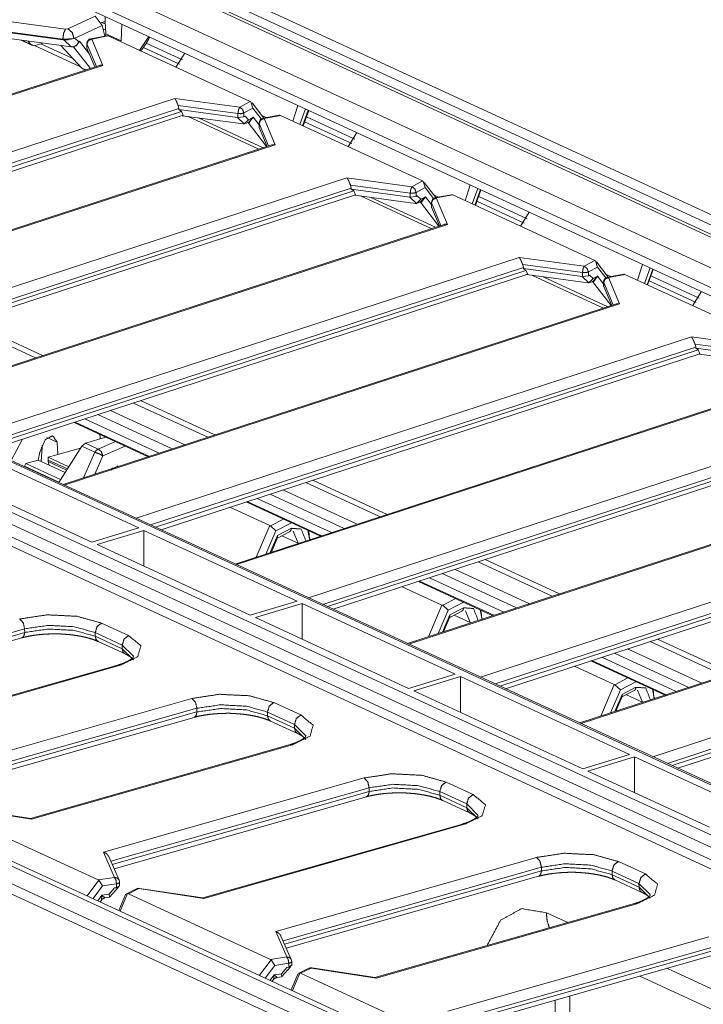
# Model space of a CAD drawing. Units: inches. Extents: x 0.94 to 8, y 1.31 to 6.98.
# Drawn here: x 5.03 to 5.44, y 1.86 to 2.45 of the extents above; entities that cross this region are included whole.
import ezdxf

# ---------------------------------------------------------------- set-up
doc = ezdxf.new("R2010")
doc.units = ezdxf.units.IN
doc.header["$MEASUREMENT"] = 0
doc.layers.add('1', color=7, linetype='Continuous', true_color=0xffffff)

msp = doc.modelspace()

# ---------------------------------------------------------------- linework, layer by layer
at = {"layer": '1', "color": 7, "linetype": 'Continuous', "lineweight": 18}
for p, q in [((6.23974, 1.96981), (4.95205, 2.56381)), ((4.94775, 2.55968), (6.23544, 1.96568)), ((4.94682, 2.55273), (6.23451, 1.95873)), ((4.94775, 2.55412), (6.23544, 1.96012)), ((4.92291, 2.54542), (6.2106, 1.95142)), ((5.0511, 2.47448), (6.03741, 2.01951)), ((5.05331, 2.46852), (6.03115, 2.01745)), ((4.36318, 2.4646), (5.77963, 1.8112)), ((5.0763, 2.45528), (5.05993, 2.44779)), ((5.08049, 2.44972), (5.0763, 2.45528)), ((5.08215, 2.45522), (5.08228, 2.45214)), ((5.76596, 1.84748), (4.45502, 2.45221)), ((5.76797, 1.84739), (4.45704, 2.45211)), ((5.05853, 2.44764), (5.01871, 2.45299)), ((5.06357, 2.44199), (5.08049, 2.44972)), ((5.08228, 2.45214), (5.07987, 2.45138)), ((5.08028, 2.4515), (5.08236, 2.45054)), ((5.08196, 2.44342), (5.08049, 2.44972)), ((5.08258, 2.44481), (5.08228, 2.45214)), ((5.09183, 2.44054), (5.09226, 2.45056)), ((5.0197, 2.4466), (5.0569, 2.4416)), ((5.0197, 2.44623), (5.05688, 2.44123)), ((5.05993, 2.44779), (5.05853, 2.44764)), ((5.08329, 2.44367), (5.07371, 2.4419)), ((5.07422, 2.44171), (5.08399, 2.44352)), ((5.08094, 2.44783), (5.08249, 2.44711)), ((5.08192, 2.44365), (5.0823, 2.44348)), ((5.0825, 2.44352), (5.08258, 2.44481)), ((5.08258, 2.44481), (5.09183, 2.44054)), ((5.08364, 2.44366), (5.08329, 2.44367)), ((5.08399, 2.44352), (5.08364, 2.44366)), ((5.08399, 2.44352), (5.16894, 2.40434)), ((5.10265, 2.43492), (5.10824, 2.44319)), ((5.02203, 2.44236), (5.06182, 2.43701)), ((5.03191, 2.44103), (5.03862, 2.43793)), ((5.03282, 2.4409), (5.03762, 2.43869)), ((5.0361, 2.44046), (5.03762, 2.43869)), ((5.03762, 2.43869), (5.03968, 2.43766)), ((5.04496, 2.43927), (5.03968, 2.43766)), ((5.03999, 2.43775), (5.06755, 2.42504)), ((5.04371, 2.43889), (5.06288, 2.43004)), ((5.06819, 2.42435), (5.05562, 2.43784)), ((5.0569, 2.4416), (5.05688, 2.44123)), ((5.05688, 2.44123), (5.05741, 2.44116)), ((5.05688, 2.44123), (5.06001, 2.44115)), ((5.0569, 2.4416), (5.06357, 2.44199)), ((5.05741, 2.44116), (5.06182, 2.43701)), ((5.06001, 2.44115), (5.05741, 2.44116)), ((5.06001, 2.44115), (5.06357, 2.44196)), ((5.06416, 2.44223), (5.06357, 2.44196)), ((5.06357, 2.44196), (5.06357, 2.44199)), ((5.06391, 2.43732), (5.06481, 2.43773)), ((5.06642, 2.4401), (5.06416, 2.44223)), ((5.06481, 2.43773), (5.06692, 2.44033)), ((5.06692, 2.44033), (5.06642, 2.4401)), ((5.07283, 2.43272), (5.06692, 2.44033)), ((5.07126, 2.43894), (5.07126, 2.43658)), ((5.0713, 2.43877), (5.07695, 2.42529)), ((5.0713, 2.43639), (5.0713, 2.43877)), ((5.08083, 2.42595), (5.07422, 2.44171)), ((5.1067, 2.43931), (5.12845, 2.42928)), ((5.06182, 2.43701), (5.06186, 2.437)), ((5.06325, 2.4371), (5.07334, 2.42411)), ((5.0713, 2.43639), (5.07133, 2.43631)), ((5.07607, 2.425), (5.07133, 2.43631)), ((5.10504, 2.43671), (5.12665, 2.42674)), ((5.12449, 2.42484), (5.12975, 2.43327)), ((5.07886, 2.42591), (4.74797, 2.31791)), ((5.08083, 2.42595), (4.74873, 2.31756)), ((5.70232, 1.83956), (4.43304, 2.42507)), ((5.06886, 2.42386), (5.06819, 2.42435)), ((5.06819, 2.42435), (5.07063, 2.42322)), ((5.06886, 2.42386), (5.0704, 2.42315)), ((4.79168, 2.29775), (5.12378, 2.40614)), ((5.12378, 2.40614), (5.16266, 2.40091)), ((5.12591, 2.40189), (5.12631, 2.40013)), ((5.16164, 2.39709), (5.12591, 2.40189)), ((5.16266, 2.40091), (5.16894, 2.40434)), ((5.16894, 2.40434), (5.16936, 2.40411)), ((5.16936, 2.40411), (5.17054, 2.40044)), ((5.17701, 2.39443), (5.17002, 2.40353)), ((5.1975, 2.40201), (5.19452, 2.39254)), ((4.4737, 2.3988), (5.66166, 1.8508)), ((5.12631, 2.40013), (4.80036, 2.29374)), ((4.80317, 2.29244), (5.12781, 2.3984)), ((4.80656, 2.29088), (5.12887, 2.39608)), ((5.12631, 2.40013), (5.12631, 2.39947)), ((5.12781, 2.3984), (5.12631, 2.39947)), ((5.16143, 2.39475), (5.12631, 2.39947)), ((5.12781, 2.3984), (5.12887, 2.39608)), ((5.16164, 2.39472), (5.16164, 2.39709)), ((5.17054, 2.40044), (5.16514, 2.39749)), ((5.16514, 2.39749), (5.16514, 2.39517)), ((5.17054, 2.40044), (5.17557, 2.39389)), ((5.1786, 2.39472), (5.17579, 2.39601)), ((5.18631, 2.39615), (5.17673, 2.39438)), ((5.17723, 2.39419), (5.187, 2.396)), ((5.18665, 2.39614), (5.18631, 2.39615)), ((5.187, 2.396), (5.18665, 2.39614)), ((5.187, 2.396), (5.27195, 2.35682)), ((5.19865, 2.39063), (5.20203, 2.39992)), ((5.2003, 2.38987), (5.20366, 2.39917)), ((5.20395, 2.39904), (5.2006, 2.38973)), ((5.50895, 1.71392), (4.04137, 2.39091)), ((5.6563, 1.84775), (4.47337, 2.39343)), ((5.12823, 2.39588), (5.16483, 2.39096)), ((5.13182, 2.39539), (5.17415, 2.37586)), ((5.13806, 2.39456), (5.17674, 2.37671)), ((5.16143, 2.39475), (5.16533, 2.39092)), ((5.16164, 2.39472), (5.16143, 2.39475)), ((5.16514, 2.39517), (5.16164, 2.39472)), ((5.16533, 2.39092), (5.16483, 2.39096)), ((5.16514, 2.39517), (5.16586, 2.39556)), ((5.16533, 2.39092), (5.16798, 2.39348)), ((5.16798, 2.39348), (5.16586, 2.39556)), ((5.1664, 2.39119), (5.16825, 2.3922)), ((5.16771, 2.39171), (5.16751, 2.3918)), ((5.16813, 2.39158), (5.16771, 2.39171)), ((5.16771, 2.39171), (5.17873, 2.37736)), ((5.1707, 2.39497), (5.16798, 2.39348)), ((5.1707, 2.39497), (5.16813, 2.39158)), ((5.16825, 2.3922), (5.1707, 2.39497)), ((5.17427, 2.39032), (5.1707, 2.39497)), ((5.17427, 2.39142), (5.17427, 2.38906)), ((5.17431, 2.39125), (5.17997, 2.37777)), ((5.17431, 2.38887), (5.17431, 2.39125)), ((5.18384, 2.37843), (5.17723, 2.39419)), ((5.20146, 2.39223), (5.22967, 2.37922)), ((5.20256, 2.3951), (5.23147, 2.38176)), ((5.50465, 1.7098), (4.03707, 2.38679)), ((5.53508, 1.71243), (4.06749, 2.38941)), ((5.54262, 1.71209), (4.07503, 2.38907)), ((5.17431, 2.38887), (5.17434, 2.38879)), ((5.17909, 2.37748), (5.17434, 2.38879)), ((5.22751, 2.37732), (5.23276, 2.38575)), ((5.18187, 2.37839), (4.85099, 2.27039)), ((5.18384, 2.37843), (4.85175, 2.27004)), ((4.8947, 2.25023), (5.22679, 2.35862)), ((5.22679, 2.35862), (5.26568, 2.35339)), ((5.26568, 2.35339), (5.27195, 2.35682)), ((5.27195, 2.35682), (5.27238, 2.35659)), ((5.27238, 2.35659), (5.27355, 2.35292)), ((5.28003, 2.34691), (5.27304, 2.35601)), ((5.22932, 2.35261), (4.90337, 2.24622)), ((4.90619, 2.24492), (5.23083, 2.35088)), ((5.22893, 2.35437), (5.22932, 2.35261)), ((5.26465, 2.34957), (5.22893, 2.35437)), ((5.22932, 2.35261), (5.22932, 2.35195)), ((5.23083, 2.35088), (5.22932, 2.35195)), ((5.26445, 2.34723), (5.22932, 2.35195)), ((5.23083, 2.35088), (5.23188, 2.34856)), ((5.26465, 2.3472), (5.26465, 2.34957)), ((5.27355, 2.35292), (5.26815, 2.34997)), ((5.26815, 2.34997), (5.26815, 2.34765)), ((5.27355, 2.35292), (5.27858, 2.34637)), ((5.30051, 2.35449), (5.29753, 2.34502)), ((5.30167, 2.34311), (5.30505, 2.3524)), ((5.30332, 2.34235), (5.30667, 2.35165)), ((5.30696, 2.35152), (5.30362, 2.34221)), ((4.90957, 2.24336), (5.23188, 2.34856)), ((5.23125, 2.34836), (5.26784, 2.34344)), ((5.23483, 2.34787), (5.27717, 2.32834)), ((5.24108, 2.34704), (5.27976, 2.32919)), ((5.26445, 2.34723), (5.26834, 2.3434)), ((5.26465, 2.3472), (5.26445, 2.34723)), ((5.26815, 2.34765), (5.26465, 2.3472)), ((5.26834, 2.3434), (5.26784, 2.34344)), ((5.26815, 2.34765), (5.26888, 2.34804)), ((5.26834, 2.3434), (5.27099, 2.34596)), ((5.27099, 2.34596), (5.26888, 2.34804)), ((5.26942, 2.34367), (5.27126, 2.34468)), ((5.27073, 2.34419), (5.27053, 2.34428)), ((5.27115, 2.34406), (5.27073, 2.34419)), ((5.27073, 2.34419), (5.28174, 2.32984)), ((5.27372, 2.34745), (5.27099, 2.34596)), ((5.27372, 2.34745), (5.27115, 2.34406)), ((5.27126, 2.34468), (5.27372, 2.34745)), ((5.27729, 2.3428), (5.27372, 2.34745)), ((5.27729, 2.3439), (5.27729, 2.34154)), ((5.27733, 2.34373), (5.28298, 2.33025)), ((5.27733, 2.34135), (5.27733, 2.34373)), ((5.28161, 2.3472), (5.27881, 2.3485)), ((5.28932, 2.34863), (5.27974, 2.34686)), ((5.28025, 2.34667), (5.29002, 2.34848)), ((5.28686, 2.33091), (5.28025, 2.34667)), ((5.28967, 2.34862), (5.28932, 2.34863)), ((5.29002, 2.34848), (5.28967, 2.34862)), ((5.29002, 2.34848), (5.37497, 2.3093)), ((5.30447, 2.34471), (5.33268, 2.3317)), ((5.30557, 2.34758), (5.33448, 2.33424)), ((5.27733, 2.34135), (5.27736, 2.34127)), ((5.2821, 2.32996), (5.27736, 2.34127)), ((5.33052, 2.3298), (5.33578, 2.33823)), ((5.28489, 2.33087), (4.954, 2.22287)), ((5.28686, 2.33091), (4.95476, 2.22252)), ((4.99771, 2.20271), (5.32981, 2.3111)), ((5.32981, 2.3111), (5.36869, 2.30587)), ((5.36869, 2.30587), (5.37497, 2.3093)), ((5.37497, 2.3093), (5.37539, 2.30907)), ((5.37539, 2.30907), (5.37657, 2.3054)), ((5.38304, 2.29939), (5.37606, 2.30849)), ((5.33234, 2.30509), (5.00639, 2.1987)), ((5.0092, 2.1974), (5.33384, 2.30336)), ((5.33194, 2.30685), (5.33234, 2.30509)), ((5.36767, 2.30205), (5.33194, 2.30685)), ((5.33234, 2.30509), (5.33234, 2.30443)), ((5.33384, 2.30336), (5.33234, 2.30443)), ((5.36746, 2.29971), (5.33234, 2.30443)), ((5.33384, 2.30336), (5.3349, 2.30104)), ((5.36767, 2.29968), (5.36767, 2.30205)), ((5.37657, 2.3054), (5.37117, 2.30245)), ((5.37117, 2.30245), (5.37117, 2.30013)), ((5.37657, 2.3054), (5.3816, 2.29885)), ((5.40353, 2.30697), (5.40055, 2.2975)), ((5.40468, 2.29559), (5.40806, 2.30488)), ((5.40633, 2.29483), (5.40969, 2.30413)), ((5.40998, 2.304), (5.40663, 2.29469)), ((5.01259, 2.19584), (5.3349, 2.30104)), ((5.33426, 2.30084), (5.37086, 2.29592)), ((5.33785, 2.30035), (5.38018, 2.28082)), ((5.34409, 2.29951), (5.38277, 2.28167)), ((5.36746, 2.29971), (5.37136, 2.29588)), ((5.36767, 2.29968), (5.36746, 2.29971)), ((5.37117, 2.30013), (5.36767, 2.29968)), ((5.37136, 2.29588), (5.37086, 2.29592)), ((5.37117, 2.30013), (5.37189, 2.30052)), ((5.37136, 2.29588), (5.37401, 2.29844)), ((5.37401, 2.29844), (5.37189, 2.30052)), ((5.37243, 2.29615), (5.37428, 2.29716)), ((5.37374, 2.29666), (5.37354, 2.29676)), ((5.37416, 2.29654), (5.37374, 2.29666)), ((5.37374, 2.29666), (5.38476, 2.28232)), ((5.37673, 2.29993), (5.37401, 2.29844)), ((5.37673, 2.29993), (5.37416, 2.29654)), ((5.37428, 2.29716), (5.37673, 2.29993)), ((5.3803, 2.29528), (5.37673, 2.29993)), ((5.3803, 2.29638), (5.3803, 2.29402)), ((5.38034, 2.29621), (5.38599, 2.28273)), ((5.38034, 2.29383), (5.38034, 2.29621)), ((5.38463, 2.29968), (5.38182, 2.30098)), ((5.39234, 2.30111), (5.38276, 2.29934)), ((5.38326, 2.29915), (5.39303, 2.30096)), ((5.38987, 2.28339), (5.38326, 2.29915)), ((5.39268, 2.3011), (5.39234, 2.30111)), ((5.39303, 2.30096), (5.39268, 2.3011)), ((5.39303, 2.30096), (5.47798, 2.26178)), ((5.40749, 2.29719), (5.4357, 2.28418)), ((5.40859, 2.30006), (5.4375, 2.28672)), ((5.38034, 2.29383), (5.38037, 2.29375)), ((5.38512, 2.28244), (5.38037, 2.29375)), ((5.43354, 2.28228), (5.43879, 2.29071)), ((5.3879, 2.28335), (5.05702, 2.17535)), ((5.38987, 2.28339), (5.05778, 2.175)), ((5.00041, 2.27301), (5.04483, 2.25252)), ((4.99613, 2.27161), (5.04056, 2.25112)), ((5.10073, 2.15519), (5.43282, 2.26358)), ((5.43282, 2.26358), (5.47171, 2.25835)), ((5.43535, 2.25757), (5.1094, 2.15118)), ((5.11222, 2.14988), (5.43686, 2.25584)), ((5.43496, 2.25933), (5.43535, 2.25757)), ((5.47068, 2.25453), (5.43496, 2.25933)), ((5.43535, 2.25757), (5.43535, 2.25691)), ((5.43686, 2.25584), (5.43535, 2.25691)), ((5.47048, 2.25219), (5.43535, 2.25691)), ((5.43686, 2.25584), (5.43791, 2.25352)), ((5.1156, 2.14832), (5.43791, 2.25352)), ((5.43728, 2.25332), (5.47387, 2.2484)), ((5.49092, 2.23583), (5.16003, 2.12783)), ((5.49289, 2.23587), (5.16079, 2.12748)), ((5.10342, 2.22549), (5.14785, 2.205)), ((5.08549, 2.21963), (5.12991, 2.19914)), ((5.09915, 2.22409), (5.14357, 2.2036)), ((5.11454, 2.19412), (5.07012, 2.21461)), ((5.07779, 2.21712), (5.12221, 2.19663)), ((5.20374, 2.10767), (5.53583, 2.21606)), ((5.06358, 2.21249), (5.10802, 2.19198)), ((5.06419, 2.21268), (5.10862, 2.19219)), ((5.53837, 2.21005), (5.21242, 2.10366)), ((5.21523, 2.10236), (5.53987, 2.20832)), ((5.02604, 2.18964), (5.03282, 2.20245)), ((5.04629, 2.20216), (5.04318, 2.19478)), ((5.05355, 2.20063), (5.0474, 2.20347)), ((5.07041, 2.20004), (5.0827, 2.20367)), ((5.07885, 2.20544), (5.07912, 2.20421)), ((5.0792, 2.20263), (5.07912, 2.20421)), ((5.21862, 2.1008), (5.54093, 2.20601)), ((5.044, 2.19751), (5.04445, 2.19764)), ((5.04445, 2.19764), (5.04403, 2.18907)), ((5.04445, 2.19764), (5.04451, 2.19879)), ((5.05389, 2.19329), (5.05355, 2.20063)), ((5.05389, 2.19329), (5.0675, 2.19715)), ((5.06819, 2.19823), (5.05445, 2.17653)), ((5.07041, 2.20004), (5.06819, 2.19823)), ((5.06819, 2.19823), (5.07593, 2.19466)), ((5.07807, 2.19651), (5.07041, 2.20004)), ((5.08845, 2.20101), (5.07807, 2.19651)), ((5.08079, 2.19249), (5.09426, 2.19834)), ((5.10225, 2.14936), (5.01062, 2.19163)), ((5.04214, 2.18995), (5.03483, 2.18788)), ((5.04214, 2.18995), (5.04318, 2.19478)), ((5.05824, 2.18252), (5.04214, 2.18995)), ((5.04809, 2.19164), (5.05389, 2.19329)), ((5.04809, 2.19164), (5.04814, 2.19001)), ((5.04809, 2.19164), (5.06041, 2.18595)), ((5.04814, 2.19001), (5.04821, 2.18906)), ((5.05963, 2.18471), (5.04814, 2.19001)), ((5.06924, 2.17934), (5.07593, 2.19466)), ((5.08079, 2.19249), (5.07601, 2.18155)), ((5.03398, 2.18627), (5.03359, 2.18615)), ((5.03398, 2.18627), (5.03483, 2.18788)), ((5.05459, 2.17676), (5.03398, 2.18627)), ((5.05557, 2.17831), (5.03483, 2.18788)), ((5.04821, 2.18906), (5.04878, 2.18688)), ((5.04821, 2.18906), (5.05918, 2.184)), ((5.08561, 2.18403), (5.09, 2.18655)), ((5.08709, 2.18516), (5.08656, 2.18541)), ((5.59393, 2.18831), (5.26305, 2.08031)), ((5.5959, 2.18835), (5.26381, 2.07996)), ((4.9827, 2.1831), (5.07432, 2.14083)), ((5.20216, 2.17657), (5.24659, 2.15608)), ((5.20644, 2.17797), (5.25086, 2.15748)), ((5.21756, 2.1466), (5.17313, 2.16709)), ((5.1808, 2.1696), (5.22523, 2.14911)), ((5.18851, 2.17211), (5.23293, 2.15162)), ((5.30676, 2.06015), (5.63885, 2.16854)), ((5.18059, 2.15084), (5.15685, 2.16179)), ((5.16659, 2.16497), (5.21104, 2.14446)), ((5.16721, 2.16516), (5.21163, 2.14467)), ((5.64138, 2.16253), (5.31543, 2.05614)), ((5.31825, 2.05484), (5.64289, 2.1608)), ((5.1888, 2.15472), (5.18102, 2.15068)), ((5.32163, 2.05328), (5.64394, 2.15848)), ((5.07432, 2.14083), (5.10225, 2.14936)), ((5.18059, 2.15084), (5.1725, 2.1319)), ((5.18102, 2.15068), (5.18059, 2.15084)), ((5.18102, 2.15068), (5.18426, 2.14766)), ((5.18426, 2.14766), (5.19357, 2.1525)), ((5.19357, 2.14916), (5.18531, 2.14487)), ((5.07738, 2.13942), (5.1053, 2.14795)), ((5.1053, 2.14795), (5.10524, 2.12657)), ((5.1053, 2.14795), (5.19693, 2.10569)), ((5.17834, 2.13381), (5.18426, 2.14766)), ((5.18531, 2.14487), (5.18095, 2.13466)), ((5.18159, 2.13486), (5.18535, 2.14367)), ((5.18522, 2.14336), (5.19252, 2.14716)), ((5.18531, 2.14487), (5.18535, 2.14367)), ((5.19755, 2.1403), (5.18789, 2.14475)), ((5.1946, 2.14743), (5.19755, 2.1403)), ((5.20348, 2.14795), (5.20445, 2.14289)), ((5.20438, 2.14285), (5.20392, 2.14775)), ((5.16901, 2.09716), (5.07738, 2.13942)), ((5.19755, 2.1403), (5.19755, 2.14007)), ((5.69695, 2.14079), (5.36606, 2.03279)), ((5.69892, 2.14083), (5.36683, 2.03244)), ((5.30518, 2.12905), (5.3496, 2.10856)), ((5.30945, 2.13045), (5.35388, 2.10996)), ((5.32057, 2.09908), (5.27614, 2.11957)), ((5.28382, 2.12208), (5.32824, 2.10159)), ((5.29152, 2.12459), (5.33594, 2.1041)), ((5.40977, 2.01263), (5.74186, 2.12102)), ((5.2836, 2.10332), (5.25986, 2.11427)), ((5.26961, 2.11745), (5.31405, 2.09694)), ((5.27022, 2.11764), (5.31465, 2.09715)), ((5.7444, 2.11501), (5.41845, 2.00862)), ((5.42126, 2.00732), (5.7459, 2.11328)), ((5.42465, 2.00576), (5.74696, 2.11096)), ((5.19693, 2.10569), (5.16901, 2.09716)), ((5.17206, 2.09575), (5.19998, 2.10428)), ((5.19998, 2.10428), (5.19993, 2.08289)), ((5.19998, 2.10428), (5.29161, 2.06201)), ((5.2836, 2.10332), (5.27551, 2.08438)), ((5.28404, 2.10316), (5.2836, 2.10332)), ((5.29182, 2.1072), (5.28404, 2.10316)), ((5.28404, 2.10316), (5.28727, 2.10014)), ((5.28727, 2.10014), (5.29659, 2.10498)), ((5.29659, 2.10164), (5.28833, 2.09735)), ((5.26369, 2.05348), (5.17206, 2.09575)), ((5.28135, 2.08628), (5.28727, 2.10014)), ((5.28833, 2.09735), (5.28396, 2.08714)), ((5.2846, 2.08734), (5.28836, 2.09615)), ((5.28823, 2.09584), (5.29554, 2.09964)), ((5.28833, 2.09735), (5.28836, 2.09615)), ((5.30056, 2.09278), (5.29091, 2.09723)), ((5.29762, 2.09991), (5.30056, 2.09278)), ((5.3065, 2.10043), (5.30746, 2.09537)), ((5.3074, 2.09533), (5.30693, 2.10023)), ((5.08006, 2.09252), (5.09619, 2.08508)), ((5.30056, 2.09278), (5.30056, 2.09255)), ((5.03405, 2.0891), (4.87956, 2.04512)), ((4.88042, 2.04315), (5.03409, 2.08689)), ((5.03405, 2.0891), (5.03409, 2.08689)), ((5.0763, 2.08463), (5.07627, 2.08684)), ((5.0924, 2.07939), (5.07627, 2.08684)), ((5.0763, 2.08463), (5.09244, 2.07718)), ((4.88149, 2.04072), (5.03237, 2.08367)), ((5.07801, 2.08148), (5.09415, 2.07404)), ((5.09912, 2.07271), (5.0924, 2.07939)), ((5.0924, 2.07939), (5.09244, 2.07718)), ((5.40819, 2.08153), (5.45262, 2.06104)), ((5.41247, 2.08293), (5.45689, 2.06244)), ((5.09244, 2.07718), (5.09915, 2.07052)), ((5.38683, 2.07456), (5.43126, 2.05407)), ((5.39454, 2.07707), (5.43896, 2.05658)), ((5.08978, 2.0674), (4.93452, 2.02321)), ((5.09115, 2.06726), (4.93522, 2.02287)), ((5.38662, 2.0558), (5.36288, 2.06675)), ((5.37262, 2.06993), (5.41707, 2.04942)), ((5.37324, 2.07012), (5.41766, 2.04963)), ((5.42359, 2.05156), (5.37916, 2.07205)), ((5.29161, 2.06201), (5.26369, 2.05348)), ((5.26675, 2.05207), (5.29467, 2.0606)), ((5.29467, 2.0606), (5.29461, 2.03921)), ((5.29467, 2.0606), (5.39576, 2.01397)), ((5.38662, 2.0558), (5.37853, 2.03686)), ((5.38705, 2.05564), (5.38662, 2.0558)), ((5.39483, 2.05968), (5.38705, 2.05564)), ((5.38705, 2.05564), (5.39029, 2.05262)), ((5.39029, 2.05262), (5.3996, 2.05746)), ((5.36784, 2.00543), (5.26675, 2.05207)), ((5.38437, 2.03876), (5.39029, 2.05262)), ((5.39134, 2.04983), (5.38698, 2.03962)), ((5.38762, 2.03982), (5.39138, 2.04863)), ((5.39125, 2.04832), (5.39855, 2.05212)), ((5.3996, 2.05412), (5.39134, 2.04983)), ((5.39134, 2.04983), (5.39138, 2.04863)), ((5.40358, 2.04526), (5.39392, 2.04971)), ((5.40063, 2.05239), (5.40358, 2.04526)), ((5.40951, 2.05291), (5.41048, 2.04785)), ((5.41041, 2.04781), (5.40995, 2.05271)), ((4.97817, 2.00305), (5.1341, 2.04745)), ((5.18307, 2.045), (5.19921, 2.03756)), ((5.40358, 2.04526), (5.40358, 2.04503)), ((5.13707, 2.04158), (4.98257, 1.9976)), ((4.98344, 1.99563), (5.1371, 2.03937)), ((5.13707, 2.04158), (5.1371, 2.03937)), ((5.17932, 2.03711), (5.17929, 2.03932)), ((5.19542, 2.03187), (5.17929, 2.03932)), ((5.17932, 2.03711), (5.19545, 2.02966)), ((4.9845, 1.9932), (5.13539, 2.03615)), ((5.18103, 2.03396), (5.19716, 2.02652)), ((5.19542, 2.03187), (5.19545, 2.02966)), ((5.20214, 2.02519), (5.19542, 2.03187)), ((5.19545, 2.02966), (5.20217, 2.023)), ((5.19279, 2.01988), (5.03754, 1.97569)), ((5.19417, 2.01974), (5.03824, 1.97535)), ((5.39576, 2.01397), (5.36784, 2.00543)), ((5.3709, 2.00403), (5.39882, 2.01256)), ((5.39882, 2.01256), (5.39876, 1.99117)), ((5.39882, 2.01256), (5.47151, 1.97903)), ((5.44359, 1.97049), (5.3709, 2.00403)), ((5.08119, 1.95553), (5.23712, 1.99992)), ((5.28609, 1.99748), (5.30222, 1.99004)), ((5.24008, 1.99406), (5.08559, 1.95008)), ((5.08645, 1.94811), (5.24012, 1.99185)), ((5.24008, 1.99406), (5.24012, 1.99185)), ((5.28233, 1.98959), (5.2823, 1.9918)), ((5.29843, 1.98435), (5.2823, 1.9918)), ((5.08752, 1.94568), (5.2384, 1.98863)), ((5.28233, 1.98959), (5.29847, 1.98214)), ((5.28404, 1.98644), (5.30018, 1.979)), ((5.29843, 1.98435), (5.29847, 1.98214)), ((5.30515, 1.97767), (5.29843, 1.98435)), ((5.07803, 1.93897), (4.99308, 1.97816)), ((5.03824, 1.97535), (4.99935, 1.98125)), ((5.03768, 1.97567), (4.99976, 1.98142)), ((5.29847, 1.98214), (5.30518, 1.97548)), ((5.29581, 1.97236), (5.14055, 1.92817)), ((5.29718, 1.97222), (5.14125, 1.92783)), ((5.08119, 1.95553), (5.0878, 1.94045)), ((5.0905, 1.93886), (5.08433, 1.95294)), ((5.1842, 1.90802), (5.34013, 1.9524)), ((5.3891, 1.94996), (5.40524, 1.94252)), ((5.3431, 1.94654), (5.1886, 1.90256)), ((5.18947, 1.90059), (5.34313, 1.94433)), ((5.3431, 1.94654), (5.34313, 1.94433)), ((5.38535, 1.94207), (5.38532, 1.94428)), ((5.40145, 1.93683), (5.38532, 1.94428)), ((5.07838, 1.93872), (5.07144, 1.92944)), ((5.0878, 1.94045), (5.07803, 1.93897)), ((5.07803, 1.93897), (5.07838, 1.93872)), ((5.07838, 1.93872), (5.08056, 1.93535)), ((5.09076, 1.93528), (5.09076, 1.93765)), ((5.19053, 1.89816), (5.34141, 1.94111)), ((5.38535, 1.94207), (5.40148, 1.93462)), ((5.38706, 1.93892), (5.40319, 1.93148)), ((5.40148, 1.93462), (5.40145, 1.93683)), ((5.40817, 1.93015), (5.40145, 1.93683)), ((5.07494, 1.92782), (5.08056, 1.93535)), ((5.08056, 1.93535), (5.08898, 1.93663)), ((5.08785, 1.93414), (5.08455, 1.9304)), ((5.08489, 1.92867), (5.09016, 1.93464)), ((5.08898, 1.93431), (5.08785, 1.93414)), ((5.08898, 1.93663), (5.08898, 1.93431)), ((5.08898, 1.93431), (5.09072, 1.93546)), ((5.101, 1.93362), (5.09491, 1.93063)), ((5.10236, 1.93373), (5.09609, 1.93064)), ((5.14125, 1.92783), (5.10236, 1.93373)), ((5.1407, 1.92815), (5.10277, 1.9339)), ((5.40148, 1.93462), (5.4082, 1.92796)), ((5.08031, 1.92976), (5.07786, 1.92648)), ((5.07916, 1.92588), (5.07994, 1.92692)), ((5.07994, 1.92692), (5.08031, 1.92976)), ((5.08455, 1.9304), (5.08031, 1.92976)), ((5.08031, 1.92976), (5.0821, 1.92821)), ((5.0821, 1.92821), (5.0848, 1.92862)), ((5.0848, 1.92862), (5.08455, 1.9304)), ((5.09446, 1.93015), (5.09042, 1.92068)), ((5.09121, 1.92032), (5.09566, 1.93075)), ((5.09566, 1.93075), (5.09446, 1.93015)), ((5.09609, 1.93064), (5.09566, 1.93075)), ((5.18104, 1.89145), (5.09609, 1.93064)), ((5.39882, 1.92484), (5.24357, 1.88065)), ((5.4002, 1.9247), (5.24427, 1.88031)), ((5.34605, 1.91937), (5.35885, 1.91347)), ((5.1842, 1.90802), (5.19081, 1.89293)), ((5.19352, 1.89134), (5.18735, 1.90542)), ((5.28722, 1.8605), (5.44315, 1.90488)), ((5.44611, 1.89902), (5.29162, 1.85504)), ((5.29248, 1.85307), (5.44614, 1.89681)), ((5.18139, 1.8912), (5.17445, 1.88192)), ((5.19081, 1.89293), (5.18104, 1.89145)), ((5.18104, 1.89145), (5.18139, 1.8912)), ((5.18139, 1.8912), (5.18358, 1.88783)), ((5.19377, 1.88776), (5.19377, 1.89013)), ((5.29355, 1.85064), (5.44443, 1.89359)), ((5.17795, 1.8803), (5.18358, 1.88783)), ((5.18358, 1.88783), (5.192, 1.88911)), ((5.19087, 1.88662), (5.18757, 1.88288)), ((5.1879, 1.88115), (5.19318, 1.88712)), ((5.192, 1.88679), (5.19087, 1.88662)), ((5.192, 1.88911), (5.192, 1.88679)), ((5.192, 1.88679), (5.19373, 1.88794)), ((5.20401, 1.8861), (5.19793, 1.88311)), ((5.20538, 1.88621), (5.19911, 1.88312)), ((5.24427, 1.88031), (5.20538, 1.88621)), ((5.24371, 1.88063), (5.20579, 1.88638)), ((5.41815, 1.88611), (5.46187, 1.86595)), ((5.18333, 1.88224), (5.18087, 1.87896)), ((5.18217, 1.87836), (5.18295, 1.8794)), ((5.18295, 1.8794), (5.18333, 1.88224)), ((5.18757, 1.88288), (5.18333, 1.88224)), ((5.18333, 1.88224), (5.18511, 1.88069)), ((5.18511, 1.88069), (5.18782, 1.8811)), ((5.18782, 1.8811), (5.18757, 1.88288)), ((5.19747, 1.88263), (5.19343, 1.87316)), ((5.19422, 1.8728), (5.19868, 1.88323)), ((5.19868, 1.88323), (5.19747, 1.88263)), ((5.19911, 1.88312), (5.19868, 1.88323)), ((5.28406, 1.84393), (5.19911, 1.88312)), ((5.40186, 1.88147), (5.44557, 1.86131)), ((5.35125, 1.83445), (5.35125, 1.86706)), ((5.3601, 1.83698), (5.3601, 1.86958))]:
    msp.add_line(p, q, dxfattribs=at)
for centre, start, end in [((5.07426, 2.43894), 100.5019, 180), ((5.17727, 2.39142), 100.5019, 180), ((5.28029, 2.3439), 100.5019, 180), ((5.3833, 2.29638), 100.5019, 180), ((5.08776, 1.93765), 0, 23.65961), ((5.10232, 1.93093), 81.37321, 116.22995), ((5.19077, 1.89013), 0, 23.65961), ((5.20534, 1.88341), 81.37321, 116.22995)]:
    msp.add_arc(centre, 0.003, start, end, dxfattribs=at)
for points, knots in [([(5.0569, 2.4416), (5.05736, 2.44517), (5.05853, 2.44764)], [0, 0, 0.568167, 1, 1]), ([(5.06357, 2.44199), (5.06256, 2.44557), (5.05993, 2.44779)], [0, 0, 0.519233, 1, 1]), ([(5.06186, 2.437), (5.06318, 2.43707), (5.0644, 2.43759), (5.06548, 2.43853), (5.06632, 2.43986), (5.0664, 2.44007), (5.06642, 2.4401)], [0, 0, 0.223412, 0.44769, 0.690107, 0.956516, 0.993698, 1, 1]), ([(5.07126, 2.43895), (5.07127, 2.43886), (5.0713, 2.43877)], [0, 0, 0.490503, 1, 1]), ([(5.07422, 2.44171), (5.07215, 2.44076), (5.0713, 2.43877)], [0, 0, 0.51162, 1, 1]), ([(5.07371, 2.44189), (5.07396, 2.44187), (5.07422, 2.44171)], [0, 0, 0.449154, 1, 1]), ([(5.10338, 2.43448), (5.10446, 2.43581), (5.10649, 2.43871), (5.10832, 2.44184), (5.10886, 2.4429)], [0, 0, 0.169982, 0.521879, 0.88222, 1, 1]), ([(5.07887, 2.42586), (5.07929, 2.42601), (5.0806, 2.426), (5.0808, 2.42596), (5.08083, 2.42595)], [0, 0, 0.225595, 0.881196, 0.985708, 1, 1]), ([(5.12591, 2.40189), (5.12542, 2.40305), (5.12495, 2.40415), (5.12444, 2.40519), (5.12387, 2.40604), (5.12379, 2.40613), (5.12378, 2.40614)], [0, 0, 0.263186, 0.513983, 0.7567, 0.970237, 0.996501, 1, 1]), ([(5.16266, 2.40091), (5.16193, 2.39935), (5.16164, 2.39709)], [0, 0, 0.431861, 1, 1]), ([(5.16514, 2.39749), (5.16356, 2.39707), (5.16164, 2.39709)], [0, 0, 0.457741, 1, 1]), ([(5.16514, 2.39749), (5.1644, 2.39964), (5.16266, 2.40091)], [0, 0, 0.514039, 1, 1]), ([(5.16771, 2.39171), (5.16765, 2.39177), (5.16758, 2.39184)], [0, 0, 0.50328, 1, 1]), ([(5.16813, 2.39158), (5.16795, 2.39178), (5.16775, 2.39193)], [0, 0, 0.515911, 1, 1]), ([(5.17427, 2.39142), (5.17428, 2.39134), (5.17431, 2.39125)], [0, 0, 0.490568, 1, 1]), ([(5.17723, 2.39419), (5.17516, 2.39324), (5.17431, 2.39125)], [0, 0, 0.51167, 1, 1]), ([(5.17673, 2.39437), (5.17697, 2.39435), (5.17723, 2.39419)], [0, 0, 0.448486, 1, 1]), ([(5.18189, 2.37834), (5.18231, 2.37849), (5.18361, 2.37848), (5.18381, 2.37844), (5.18384, 2.37843)], [0, 0, 0.225528, 0.881033, 0.98551, 1, 1]), ([(5.22893, 2.35437), (5.22843, 2.35553), (5.22796, 2.35663), (5.22745, 2.35767), (5.22689, 2.35852), (5.2268, 2.35861), (5.22679, 2.35862)], [0, 0, 0.263186, 0.514057, 0.756698, 0.970271, 0.996561, 1, 1]), ([(5.26568, 2.35339), (5.26494, 2.35183), (5.26465, 2.34957)], [0, 0, 0.431867, 1, 1]), ([(5.26815, 2.34997), (5.26658, 2.34955), (5.26465, 2.34957)], [0, 0, 0.457793, 1, 1]), ([(5.26815, 2.34997), (5.26741, 2.35212), (5.26568, 2.35339)], [0, 0, 0.513987, 1, 1]), ([(5.27073, 2.34419), (5.27066, 2.34425), (5.2706, 2.34432)], [0, 0, 0.50092, 1, 1]), ([(5.27115, 2.34406), (5.27097, 2.34426), (5.27076, 2.34441)], [0, 0, 0.516357, 1, 1]), ([(5.27729, 2.3439), (5.2773, 2.34382), (5.27733, 2.34373)], [0, 0, 0.490383, 1, 1]), ([(5.28025, 2.34667), (5.27818, 2.34572), (5.27733, 2.34373)], [0, 0, 0.511661, 1, 1]), ([(5.27974, 2.34685), (5.27999, 2.34683), (5.28025, 2.34667)], [0, 0, 0.448871, 1, 1]), ([(5.2849, 2.33082), (5.28532, 2.33097), (5.28663, 2.33096), (5.28683, 2.33092), (5.28686, 2.33091)], [0, 0, 0.225569, 0.881191, 0.985707, 1, 1]), ([(5.33194, 2.30685), (5.33145, 2.30801), (5.33098, 2.30911), (5.33047, 2.31015), (5.3299, 2.311), (5.32982, 2.31109), (5.32981, 2.3111)], [0, 0, 0.263208, 0.513995, 0.756701, 0.970181, 0.996502, 1, 1]), ([(5.36869, 2.30587), (5.36796, 2.30431), (5.36767, 2.30205)], [0, 0, 0.431861, 1, 1]), ([(5.37117, 2.30245), (5.36959, 2.30203), (5.36767, 2.30205)], [0, 0, 0.457741, 1, 1]), ([(5.37117, 2.30245), (5.37043, 2.3046), (5.36869, 2.30587)], [0, 0, 0.513987, 1, 1]), ([(5.37374, 2.29667), (5.37368, 2.29673), (5.37361, 2.2968)], [0, 0, 0.502482, 1, 1]), ([(5.37416, 2.29654), (5.37398, 2.29674), (5.37378, 2.29689)], [0, 0, 0.515911, 1, 1]), ([(5.3803, 2.29638), (5.38031, 2.2963), (5.38034, 2.29621)], [0, 0, 0.49102, 1, 1]), ([(5.38326, 2.29915), (5.38119, 2.2982), (5.38034, 2.29621)], [0, 0, 0.511701, 1, 1]), ([(5.38276, 2.29933), (5.383, 2.29931), (5.38326, 2.29915)], [0, 0, 0.448486, 1, 1]), ([(5.38792, 2.2833), (5.38834, 2.28345), (5.38964, 2.28344), (5.38984, 2.2834), (5.38987, 2.28339)], [0, 0, 0.225745, 0.881016, 0.985488, 1, 1]), ([(5.43496, 2.25933), (5.43446, 2.26049), (5.43399, 2.26159), (5.43348, 2.26263), (5.43292, 2.26347), (5.43283, 2.26357), (5.43282, 2.26358)], [0, 0, 0.263187, 0.51402, 0.756701, 0.970239, 0.996561, 1, 1]), ([(5.04629, 2.20216), (5.05079, 2.20456), (5.05355, 2.20063)], [0, 0, 0.514801, 1, 1]), ([(5.07807, 2.19651), (5.07689, 2.19583), (5.07593, 2.19466)], [0, 0, 0.472883, 1, 1]), ([(5.07807, 2.19651), (5.07994, 2.19499), (5.08079, 2.19249)], [0, 0, 0.475948, 1, 1]), ([(5.07593, 2.19466), (5.0785, 2.19377), (5.08079, 2.19249)], [0, 0, 0.508939, 1, 1]), ([(5.19357, 2.14916), (5.19329, 2.14794), (5.19252, 2.14716)], [0, 0, 0.531097, 1, 1]), ([(5.20226, 2.14161), (5.19944, 2.14874), (5.19357, 2.14916)], [0, 0, 0.565782, 1, 1]), ([(5.20438, 2.14285), (5.20488, 2.14256), (5.20492, 2.14248)], [0, 0, 0.864323, 1, 1]), ([(5.19786, 2.14018), (5.1977, 2.14023), (5.19755, 2.1403)], [0, 0, 0.514531, 1, 1]), ([(5.29659, 2.10164), (5.29631, 2.10042), (5.29554, 2.09964)], [0, 0, 0.531054, 1, 1]), ([(5.30528, 2.09409), (5.30246, 2.10122), (5.29659, 2.10164)], [0, 0, 0.565787, 1, 1]), ([(5.03109, 2.09496), (5.04753, 2.09745), (5.06546, 2.09656), (5.08006, 2.09252)], [0, 0, 0.334455, 0.695363, 1, 1]), ([(5.03405, 2.0891), (5.03321, 2.09267), (5.03109, 2.09496)], [0, 0, 0.539658, 1, 1]), ([(5.07627, 2.08684), (5.06368, 2.09034), (5.04823, 2.09116), (5.03405, 2.0891)], [0, 0, 0.304782, 0.665783, 1, 1]), ([(5.07627, 2.08684), (5.07736, 2.09039), (5.08006, 2.09252)], [0, 0, 0.519914, 1, 1]), ([(5.30087, 2.09265), (5.30071, 2.09271), (5.30056, 2.09278)], [0, 0, 0.514756, 1, 1]), ([(5.3074, 2.09533), (5.30789, 2.09504), (5.30794, 2.09496)], [0, 0, 0.863991, 1, 1]), ([(5.03237, 2.08367), (5.0336, 2.08476), (5.03409, 2.08689)], [0, 0, 0.429671, 1, 1]), ([(5.03237, 2.08367), (5.0339, 2.08408), (5.03551, 2.08445), (5.03875, 2.08507), (5.04221, 2.08554), (5.04586, 2.08586), (5.04964, 2.08605), (5.05352, 2.0861), (5.05733, 2.08591), (5.05748, 2.08589), (5.05763, 2.08587)], [0, 0, 0.062307, 0.127057, 0.256582, 0.393478, 0.537513, 0.685843, 0.838149, 0.987986, 0.993992, 1, 1]), ([(5.03409, 2.08689), (5.04826, 2.08896), (5.06372, 2.08813), (5.0763, 2.08463)], [0, 0, 0.334227, 0.695218, 1, 1]), ([(5.05763, 2.08587), (5.06128, 2.08557), (5.06477, 2.08512), (5.06822, 2.08451), (5.07145, 2.08376), (5.07414, 2.08298), (5.07655, 2.08211), (5.0773, 2.0818), (5.07801, 2.08148)], [0, 0, 0.174701, 0.342497, 0.509655, 0.667839, 0.801951, 0.92396, 0.962719, 1, 1]), ([(5.07801, 2.08148), (5.07677, 2.08268), (5.0763, 2.08463)], [0, 0, 0.462774, 1, 1]), ([(5.09619, 2.08508), (5.10356, 2.07898), (5.10171, 2.07246), (5.09115, 2.06726)], [0, 0, 0.340137, 0.581272, 1, 1]), ([(5.0924, 2.07939), (5.09349, 2.08295), (5.09619, 2.08508)], [0, 0, 0.519913, 1, 1]), ([(5.0941, 2.07407), (5.09289, 2.07527), (5.09244, 2.07718)], [0, 0, 0.463082, 1, 1]), ([(5.09914, 2.07253), (5.09913, 2.0725), (5.09905, 2.0723), (5.09874, 2.07188), (5.09807, 2.07123), (5.09703, 2.07045), (5.09564, 2.06967), (5.0939, 2.06886)], [0, 0, 0.003627, 0.036927, 0.117286, 0.259848, 0.460257, 0.704318, 1, 1]), ([(5.09415, 2.07404), (5.09523, 2.07351), (5.09617, 2.07299), (5.09756, 2.07206), (5.0985, 2.07123), (5.09864, 2.07107)], [0, 0, 0.221612, 0.421501, 0.728971, 0.959708, 1, 1]), ([(5.0939, 2.06886), (5.09212, 2.0681), (5.08978, 2.0674)], [0, 0, 0.442237, 1, 1]), ([(5.08978, 2.0674), (5.09045, 2.06746), (5.09115, 2.06726)], [0, 0, 0.478121, 1, 1]), ([(5.1341, 2.04744), (5.15055, 2.04993), (5.16847, 2.04904), (5.18307, 2.045)], [0, 0, 0.334455, 0.695355, 1, 1]), ([(5.3996, 2.05412), (5.39932, 2.0529), (5.39855, 2.05212)], [0, 0, 0.531064, 1, 1]), ([(5.40829, 2.04657), (5.40547, 2.0537), (5.3996, 2.05412)], [0, 0, 0.565787, 1, 1]), ([(5.13707, 2.04158), (5.13623, 2.04515), (5.1341, 2.04744)], [0, 0, 0.539638, 1, 1]), ([(5.17929, 2.03932), (5.1667, 2.04282), (5.15125, 2.04364), (5.13707, 2.04158)], [0, 0, 0.304782, 0.665773, 1, 1]), ([(5.17929, 2.03932), (5.18038, 2.04287), (5.18307, 2.045)], [0, 0, 0.519891, 1, 1]), ([(5.40389, 2.04513), (5.40372, 2.04519), (5.40358, 2.04526)], [0, 0, 0.514531, 1, 1]), ([(5.41041, 2.04781), (5.41091, 2.04752), (5.41095, 2.04744)], [0, 0, 0.864093, 1, 1]), ([(5.13538, 2.03615), (5.13692, 2.03656), (5.13852, 2.03693), (5.14177, 2.03755), (5.14522, 2.03802), (5.14888, 2.03834), (5.15265, 2.03853), (5.15653, 2.03858), (5.16034, 2.03839), (5.16049, 2.03837), (5.16065, 2.03835)], [0, 0, 0.062324, 0.127059, 0.256583, 0.393478, 0.537529, 0.685859, 0.838149, 0.987986, 0.994008, 1, 1]), ([(5.13539, 2.03615), (5.13662, 2.03724), (5.1371, 2.03937)], [0, 0, 0.429651, 1, 1]), ([(5.1371, 2.03937), (5.15128, 2.04144), (5.16673, 2.04061), (5.17932, 2.03711)], [0, 0, 0.334217, 0.695218, 1, 1]), ([(5.16065, 2.03835), (5.16429, 2.03805), (5.16778, 2.0376), (5.17123, 2.03699), (5.17446, 2.03624), (5.17716, 2.03546), (5.17957, 2.03459), (5.18032, 2.03428), (5.18103, 2.03396)], [0, 0, 0.174702, 0.342497, 0.509657, 0.66786, 0.801969, 0.92396, 0.962741, 1, 1]), ([(5.18103, 2.03396), (5.17979, 2.03516), (5.17932, 2.03711)], [0, 0, 0.462712, 1, 1]), ([(5.19921, 2.03756), (5.20657, 2.03146), (5.20473, 2.02494), (5.19417, 2.01974)], [0, 0, 0.340138, 0.581274, 1, 1]), ([(5.19542, 2.03187), (5.19651, 2.03543), (5.19921, 2.03756)], [0, 0, 0.519891, 1, 1]), ([(5.19711, 2.02655), (5.19591, 2.02775), (5.19545, 2.02966)], [0, 0, 0.46304, 1, 1]), ([(5.19716, 2.02652), (5.19824, 2.02599), (5.19919, 2.02547), (5.20057, 2.02454), (5.20151, 2.02371), (5.20166, 2.02355)], [0, 0, 0.221665, 0.421476, 0.728904, 0.959683, 1, 1]), ([(5.19691, 2.02134), (5.19513, 2.02058), (5.19279, 2.01988)], [0, 0, 0.442243, 1, 1]), ([(5.19279, 2.01988), (5.19346, 2.01994), (5.19417, 2.01974)], [0, 0, 0.478271, 1, 1]), ([(5.20216, 2.02501), (5.20215, 2.02498), (5.20206, 2.02478), (5.20175, 2.02436), (5.20109, 2.02371), (5.20004, 2.02293), (5.19866, 2.02215), (5.19691, 2.02134)], [0, 0, 0.003678, 0.036923, 0.117276, 0.259851, 0.460278, 0.704324, 1, 1]), ([(5.23712, 1.99992), (5.25356, 2.00241), (5.27149, 2.00152), (5.28609, 1.99748)], [0, 0, 0.334456, 0.695364, 1, 1]), ([(5.23712, 1.99992), (5.23924, 1.99763), (5.24008, 1.99406)], [0, 0, 0.460384, 1, 1]), ([(5.2823, 1.9918), (5.26971, 1.9953), (5.25426, 1.99612), (5.24008, 1.99406)], [0, 0, 0.304782, 0.665783, 1, 1]), ([(5.28609, 1.99748), (5.28339, 1.99535), (5.2823, 1.9918)], [0, 0, 0.480095, 1, 1]), ([(5.2384, 1.98863), (5.23963, 1.98972), (5.24012, 1.99185)], [0, 0, 0.429671, 1, 1]), ([(5.2384, 1.98863), (5.23993, 1.98904), (5.24154, 1.98941), (5.24478, 1.99003), (5.24824, 1.9905), (5.25189, 1.99082), (5.25567, 1.99101), (5.25955, 1.99106), (5.26336, 1.99087), (5.26351, 1.99085), (5.26366, 1.99083)], [0, 0, 0.062307, 0.127057, 0.256582, 0.393478, 0.537512, 0.685843, 0.838149, 0.987986, 0.993992, 1, 1]), ([(5.24012, 1.99185), (5.25429, 1.99392), (5.26975, 1.99309), (5.28233, 1.98959)], [0, 0, 0.334226, 0.695227, 1, 1]), ([(5.26366, 1.99083), (5.26731, 1.99053), (5.2708, 1.99008), (5.27425, 1.98947), (5.27748, 1.98872), (5.28017, 1.98794), (5.28258, 1.98707), (5.28333, 1.98676), (5.28404, 1.98644)], [0, 0, 0.174702, 0.342497, 0.509658, 0.667839, 0.801951, 0.92396, 0.962723, 1, 1]), ([(5.30222, 1.99004), (5.30959, 1.98394), (5.30774, 1.97742), (5.29718, 1.97222)], [0, 0, 0.340134, 0.58127, 1, 1]), ([(5.30222, 1.99004), (5.29952, 1.98791), (5.29843, 1.98435)], [0, 0, 0.480078, 1, 1]), ([(5.28404, 1.98644), (5.2828, 1.98764), (5.28233, 1.98959)], [0, 0, 0.462774, 1, 1]), ([(5.30013, 1.97903), (5.29892, 1.98023), (5.29847, 1.98214)], [0, 0, 0.463103, 1, 1]), ([(5.30018, 1.979), (5.30126, 1.97847), (5.3022, 1.97795), (5.30359, 1.97702), (5.30453, 1.97619), (5.30467, 1.97603)], [0, 0, 0.221623, 0.421508, 0.728949, 0.959681, 1, 1]), ([(5.03768, 1.97563), (5.03814, 1.97543), (5.03823, 1.97536), (5.03824, 1.97535)], [0, 0, 0.79361, 0.97411, 1, 1]), ([(5.29993, 1.97382), (5.29815, 1.97306), (5.29581, 1.97236)], [0, 0, 0.442253, 1, 1]), ([(5.29718, 1.97222), (5.29648, 1.97242), (5.29581, 1.97236)], [0, 0, 0.521879, 1, 1]), ([(5.30517, 1.97749), (5.30516, 1.97746), (5.30508, 1.97726), (5.30477, 1.97684), (5.3041, 1.97619), (5.30306, 1.97541), (5.30167, 1.97463), (5.29993, 1.97382)], [0, 0, 0.003627, 0.036902, 0.117296, 0.259832, 0.460268, 0.704324, 1, 1]), ([(5.08433, 1.95294), (5.0837, 1.95396), (5.08272, 1.95485), (5.08142, 1.95547), (5.08121, 1.95553), (5.08119, 1.95553)], [0, 0, 0.283348, 0.599885, 0.942938, 0.993217, 1, 1]), ([(5.34013, 1.9524), (5.35658, 1.95489), (5.3745, 1.954), (5.3891, 1.94996)], [0, 0, 0.334455, 0.695355, 1, 1]), ([(5.3431, 1.94654), (5.34226, 1.95011), (5.34013, 1.9524)], [0, 0, 0.539638, 1, 1]), ([(5.38532, 1.94428), (5.37273, 1.94778), (5.35728, 1.9486), (5.3431, 1.94654)], [0, 0, 0.304783, 0.665774, 1, 1]), ([(5.38532, 1.94428), (5.38641, 1.94783), (5.3891, 1.94996)], [0, 0, 0.519922, 1, 1]), ([(5.34141, 1.94111), (5.34265, 1.9422), (5.34313, 1.94433)], [0, 0, 0.429671, 1, 1]), ([(5.34141, 1.94111), (5.34295, 1.94152), (5.34455, 1.94189), (5.3478, 1.94251), (5.35125, 1.94298), (5.35491, 1.9433), (5.35868, 1.94349), (5.36256, 1.94354), (5.36637, 1.94335), (5.36652, 1.94333), (5.36668, 1.94331)], [0, 0, 0.062324, 0.127073, 0.256582, 0.393478, 0.537529, 0.685859, 0.838149, 0.987986, 0.994008, 1, 1]), ([(5.34313, 1.94433), (5.35731, 1.9464), (5.37276, 1.94557), (5.38535, 1.94207)], [0, 0, 0.334227, 0.695218, 1, 1]), ([(5.36668, 1.94331), (5.37032, 1.94301), (5.37381, 1.94256), (5.37726, 1.94195), (5.38049, 1.9412), (5.38319, 1.94041), (5.3856, 1.93955), (5.38635, 1.93924), (5.38706, 1.93892)], [0, 0, 0.174698, 0.342491, 0.509665, 0.667845, 0.801955, 0.92394, 0.96272, 1, 1]), ([(5.08898, 1.93663), (5.08865, 1.9389), (5.0878, 1.94045)], [0, 0, 0.566125, 1, 1]), ([(5.0878, 1.94045), (5.08943, 1.94005), (5.0905, 1.93886)], [0, 0, 0.511184, 1, 1]), ([(5.08898, 1.93663), (5.09027, 1.93704), (5.09076, 1.93765)], [0, 0, 0.635109, 1, 1]), ([(5.38706, 1.93892), (5.38582, 1.94012), (5.38535, 1.94207)], [0, 0, 0.462732, 1, 1]), ([(5.40524, 1.94252), (5.4126, 1.93642), (5.41076, 1.9299), (5.4002, 1.9247)], [0, 0, 0.340137, 0.581272, 1, 1]), ([(5.40145, 1.93683), (5.40254, 1.94039), (5.40524, 1.94252)], [0, 0, 0.519869, 1, 1]), ([(5.101, 1.93362), (5.10165, 1.9338), (5.10236, 1.93373)], [0, 0, 0.485792, 1, 1]), ([(5.10236, 1.93373), (5.10257, 1.93387), (5.10277, 1.9339)], [0, 0, 0.557498, 1, 1]), ([(5.40314, 1.93151), (5.40194, 1.93271), (5.40148, 1.93462)], [0, 0, 0.46304, 1, 1]), ([(5.40319, 1.93148), (5.40427, 1.93095), (5.40522, 1.93043), (5.4066, 1.9295), (5.40754, 1.92867), (5.40769, 1.92851)], [0, 0, 0.221665, 0.421477, 0.728906, 0.959711, 1, 1]), ([(5.08012, 1.92711), (5.08098, 1.92783), (5.08204, 1.92816)], [0, 0, 0.50228, 1, 1]), ([(5.14069, 1.92811), (5.14116, 1.92791), (5.14124, 1.92784), (5.14125, 1.92783)], [0, 0, 0.793579, 0.974791, 1, 1]), ([(5.40294, 1.9263), (5.40116, 1.92554), (5.39882, 1.92484)], [0, 0, 0.442237, 1, 1]), ([(5.40819, 1.92997), (5.40818, 1.92994), (5.40809, 1.92974), (5.40778, 1.92932), (5.40712, 1.92867), (5.40607, 1.92789), (5.40469, 1.92711), (5.40294, 1.9263)], [0, 0, 0.003649, 0.036923, 0.117278, 0.259833, 0.460282, 0.704262, 1, 1]), ([(5.31061, 1.89973), (5.3187, 1.91485), (5.33118, 1.92177), (5.34605, 1.91937)], [0, 0, 0.368948, 0.675986, 1, 1]), ([(5.34605, 1.91937), (5.34651, 1.9146), (5.34787, 1.91034)], [0, 0, 0.517714, 1, 1]), ([(5.39882, 1.92484), (5.39949, 1.9249), (5.4002, 1.9247)], [0, 0, 0.478271, 1, 1]), ([(5.18734, 1.90542), (5.18672, 1.90644), (5.18573, 1.90733), (5.18443, 1.90795), (5.18423, 1.90801), (5.1842, 1.90801)], [0, 0, 0.283281, 0.599877, 0.943025, 0.993228, 1, 1]), ([(5.19081, 1.89293), (5.19245, 1.89253), (5.19352, 1.89134)], [0, 0, 0.511154, 1, 1]), ([(5.192, 1.88911), (5.19167, 1.89138), (5.19081, 1.89293)], [0, 0, 0.566122, 1, 1]), ([(5.192, 1.88911), (5.19329, 1.88952), (5.19377, 1.89013)], [0, 0, 0.635173, 1, 1]), ([(5.20401, 1.8861), (5.20467, 1.88628), (5.20538, 1.88621)], [0, 0, 0.485925, 1, 1]), ([(5.20538, 1.88621), (5.20559, 1.88635), (5.20579, 1.88638)], [0, 0, 0.557971, 1, 1]), ([(5.18313, 1.87959), (5.18399, 1.88031), (5.18505, 1.88064)], [0, 0, 0.502408, 1, 1]), ([(5.24371, 1.88059), (5.24417, 1.88039), (5.24426, 1.88032), (5.24427, 1.88031)], [0, 0, 0.793615, 0.974332, 1, 1])]:
    msp.add_open_spline(points, degree=1, knots=knots, dxfattribs=at)

doc.saveas('drawing.dxf')
